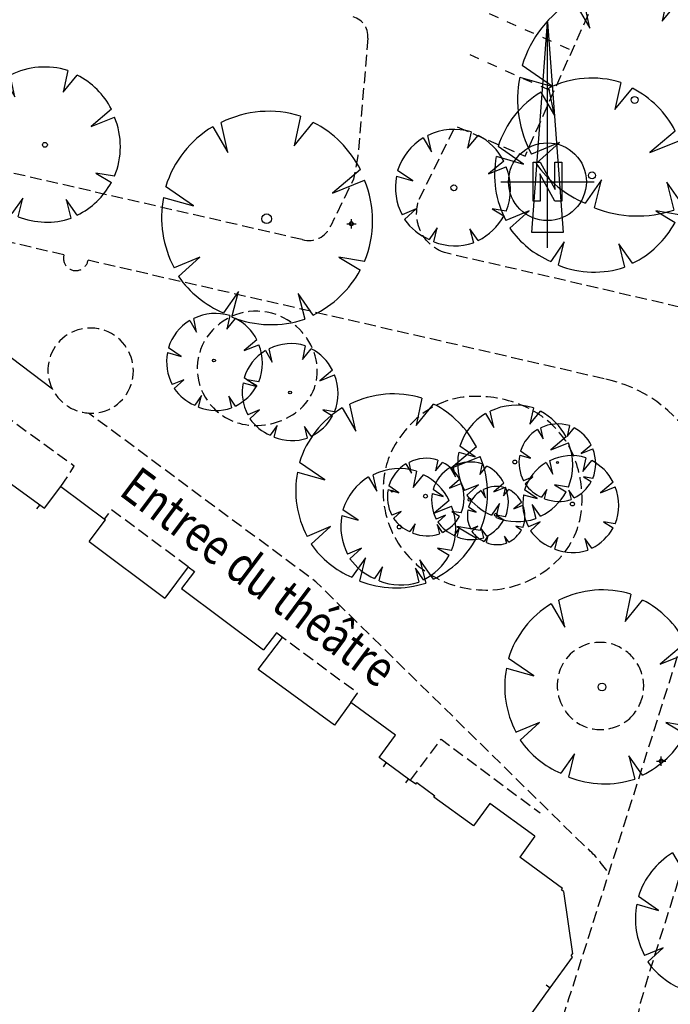
# Model space of a CAD drawing. Units: millimetres. Extents: x 0 to 328, y 0 to 238.
# Drawn here: x 179 to 213, y 101 to 152 of the extents above; entities that cross this region are included whole.
import ezdxf

# ---------------------------------------------------------------- set-up
doc = ezdxf.new("R2010")
doc.units = ezdxf.units.MM
doc.linetypes.add('L002L002TIRETLO1', pattern=[0.86, 0.6, -0.26])
doc.linetypes.add('L031L031PLACE-DE', pattern=[1, 0.5, -0.5])
doc.styles.add('STYLE2', font='romantic.ttf', dxfattribs={"width": 0.8, "height": 0.2})

# ---------------------------------------------------------------- blocks, each defined once
blk = doc.blocks.new('S0251ARBRE------', base_point=(1, 1))
at = {"color": 0}
for p, q in [((1.32, 1.96), (1.26, 1.68)), ((0.5, 1.86), (0.64, 1.62)), ((0.64, 1.62), (0.58, 1.9)), ((1.26, 1.68), (1.44, 1.9)), ((1.88, 1.46), (1.62, 1.24)), ((1.62, 1.24), (1.92, 1.36)), ((0.32, 1.12), (0.06, 1.3)), ((0.04, 1.2), (0.32, 1.12)), ((0.38, 0.64), (0.14, 0.54)), ((0.18, 0.46), (0.38, 0.64)), ((1.92, 0.6), (1.68, 0.64)), ((1.68, 0.64), (1.88, 0.52)), ((0.74, 0.32), (0.6, 0.12)), ((0.68, 0.08), (0.74, 0.32)), ((1.44, 0.1), (1.3, 0.3)), ((1.3, 0.3), (1.36, 0.06))]:
    blk.add_line(p, q, dxfattribs=at)
for centre, start, end in [((1.025, 1.004), 72.845, 116.426), ((1.015, 1.003), 120.983, 162.703), ((0.988, 1.008), 26.873, 63.127), ((0.995, 0.98), 337.667, 22.334), ((1.022, 1.011), 169.118, 208.113), ((1.002, 0.999), 295.961, 331.374), ((0.996, 1.038), 215.334, 246.685), ((1.048, 1.01), 248.43, 288.201)]:
    blk.add_arc(centre, 1, start, end, dxfattribs=at)
blk = doc.blocks.new('S0256TRONC------', base_point=(1, 1))
at = {"color": 0}
blk.add_circle((1, 1), 1, dxfattribs=at)
blk = doc.blocks.new('S0114CLAS-CLOU-A', base_point=(0.5, 0.5))
at = {"color": 0}
for p, q in [((0.5, 0.6), (0.5, 0.74)), ((0.26, 0.5), (0.4, 0.5)), ((0.5, 0.26), (0.5, 0.4)), ((0.6, 0.5), (0.74, 0.5))]:
    blk.add_line(p, q, dxfattribs=at)
for radius in [0.1, 0.05]:
    blk.add_circle((0.5, 0.5), radius, dxfattribs=at)
blk = doc.blocks.new('Nord')
at = {"color": 7, "linetype": 'Continuous'}
for p, q in [((-0.8, -2.6), (0, 8.2)), ((0, -3.4), (0, 8.2)), ((0, 8.2), (0.8, -2.6)), ((-0.744, -1), (-0.744, 1)), ((-0.744, 1), (-0.744, 1)), ((-0.744, 1), (-0.376, 1)), ((-0.376, 1), (-0.376, 1)), ((-0.376, 1), (0.39, -0.402)), ((0.376, -0.181), (0.376, 1)), ((0.376, 1), (0.376, 1)), ((0.376, 1), (0.744, 1)), ((0.744, 1), (0.744, 1)), ((0.744, 1), (0.744, -1)), ((-2.4, 0), (2.4, 0)), ((0.376, -1), (-0.39, 0.402)), ((-0.39, 0.402), (-0.39, 0.402)), ((-0.39, 0.402), (-0.376, 0.244)), ((-0.376, 0.244), (-0.376, 0.244)), ((-0.376, 0.244), (-0.376, -1)), ((0.39, -0.402), (0.376, -0.181)), ((-0.376, -1), (-0.744, -1)), ((-0.376, -1), (-0.376, -1)), ((0.744, -1), (0.376, -1)), ((0.376, -1), (0.376, -1)), ((0.744, -1), (0.744, -1)), ((0, -2.6), (-0.8, -2.6)), ((0.8, -2.6), (0, -2.6))]:
    blk.add_line(p, q, dxfattribs=at)
blk.add_circle((0, 0), 2, dxfattribs=at)

msp = doc.modelspace()

# ---------------------------------------------------------------- linework, layer by layer
at = {"linetype": 'L031L031PLACE-DE'}
for p, q in [((203.5175, 152.33678), (207.78478, 150.42928)), ((202.52, 150.225), (206.8319, 148.29756))]:
    msp.add_line(p, q, dxfattribs=at)
for p, q in [((178.84097, 128.22855), (180.66233, 126.90752)), ((180.66233, 126.90752), (181.501, 128.016)), ((181.501, 128.016), (183.787, 126.306)), ((180.39509, 127.06745), (180.24497, 126.86754)), ((182.94833, 125.19752), (183.787, 126.306)), ((182.94833, 125.19752), (186.84063, 122.28596)), ((188.042, 123.892), (186.84063, 122.28596)), ((188.361, 123.646), (187.69537, 122.78285)), ((188.042, 123.892), (188.361, 123.646)), ((187.69537, 122.78285), (191.92137, 119.62785)), ((192.587, 120.491), (191.92137, 119.62785)), ((192.89584, 120.25284), (192.587, 120.491)), ((191.63438, 118.61704), (192.89584, 120.25284)), ((195.55855, 115.75825), (191.63438, 118.61704)), ((196.40646, 116.92215), (195.55855, 115.75825)), ((198.71, 115.244), (196.40646, 116.92215)), ((197.86311, 114.0815), (198.71, 115.244)), ((199.37556, 112.98177), (197.86311, 114.0815)), ((198.08006, 113.61468), (198.22707, 113.81686)), ((199.22855, 112.77959), (199.37556, 112.98177)), ((199.73987, 112.71762), (199.378, 112.98)), ((199.73987, 112.71762), (199.79868, 112.7985)), ((199.79868, 112.7985), (200.72879, 112.1222)), ((200.67587, 112.0494), (200.72879, 112.1222)), ((202.71403, 110.56742), (200.67587, 112.0494)), ((203.555, 111.724), (202.71403, 110.56742)), ((205.871, 110.04), (203.555, 111.724)), ((205.871, 110.04), (205.08677, 108.96146)), ((207.292, 107.358), (205.08677, 108.96146)), ((207.23319, 107.27712), (207.292, 107.358)), ((207.33025, 107.20655), (207.23319, 107.27712)), ((207.33025, 107.20655), (207.80496, 103.99396)), ((206.653, 102.248), (207.809, 103.83)), ((207.72826, 103.889), (207.80496, 103.99396)), ((207.809, 103.83), (207.72826, 103.889)), ((205.724, 100.961), (206.653, 102.248)), ((206.45029, 102.39432), (206.653, 102.248))]:
    msp.add_line(p, q)
at = {"linetype": 'L002L002TIRETLO1', "flags": 128}
for points in [[(199.919, 142.788), (201.779, 146.544), (205.361, 145.007), (209.397, 154.036), (212.471, 160.236), (217.004, 169.369)], [(244.981, 155.485), (248.653, 160.373), (239.468, 166.901), (238.447, 167.128), (237.906, 166.745), (237.557, 165.738), (236.91, 164.426), (232.377, 155.652), (223.142, 137.802), (221.702, 135.035), (221.33, 134.337), (220.115, 131.938), (219.961, 131.4), (219.917, 130.869), (219.985, 129.831), (219.865, 128.837), (214.935, 113.116), (213.884, 109.79), (211.734, 102.999), (211.288, 101.463), (211.004, 100.036), (211.187, 98.158), (214.392, 102.202), (220.28001, 97.60963)], [(197.281, 151.06), (196.77, 145.017)], [(193.91, 140.709), (174.736, 145.116)], [(196.77, 145.017), (196.537, 143.81), (195.37, 141.427)], [(181.653, 139.924), (174.04, 141.706)], [(214.978, 136.858), (201.22, 140.041)], [(209.43, 133.557), (200.381, 135.641), (182.896, 139.649)], [(181.501, 128.016), (182.19, 129.061), (177.657, 132.345)], [(208.388, 109.574), (208.388, 109.574), (194.599, 123.127), (182.918, 131.794)], [(188.042, 123.892), (184.088, 126.826), (183.73059, 126.3482)], [(207.046, 99.873), (207.614, 101.692), (207.906, 102.565), (214.852, 124.505)], [(196.40646, 116.92215), (196.75386, 117.39902), (192.89584, 120.25284)], [(199.46705, 112.91543), (201.053, 115.032), (206.137, 111.242)]]:
    msp.add_lwpolyline(points, dxfattribs=at)
for points in [[(201.22, 140.041, -0.10867724), (200.43991, 140.52046, -0.10867724), (199.933, 141.283, -0.09046515), (199.78873, 142.03422, -0.09046515), (199.919, 142.788)], [(192.573, 136.854, 0.32020621), (189.13919, 135.87419, 0.33348517), (189.038, 132.42, 0.21419299), (191.13949, 131.17653, 0.19701121), (193.676, 131.897, 0.28862444), (194.61962, 134.53908, 0.25801333), (192.573, 136.854)], [(184.256, 135.785, 0.33970451), (181.57503, 135.62561, 0.34454307), (181.066, 133.019, 0.12963452), (181.82939, 132.16353, 0.12927758), (182.918, 131.794, 0.34180997), (185.11016, 133.25733, 0.33658859), (184.256, 135.785)], [(198.371, 129.551, 0.10855887), (198.08397, 127.32717, 0.11240986), (198.74881, 125.26439, 0.14087239), (200.83509, 123.30036, 0.13725237), (203.71302, 122.70942, 0.1750245), (206.94626, 124.14098, 0.19227743), (208.289, 127.088, 0.1009459), (207.92698, 129.42623, 0.11472795), (206.777, 131.169, 0.11077793), (204.81651, 132.33994, 0.10142995), (202.344, 132.627, 0.14404449), (200.05758, 131.73306, 0.12766396), (198.371, 129.551)], [(210.672, 116.038, 0.1640783), (211.41299, 117.28503, 0.16596413), (211.244, 118.71, 0.15656823), (210.27557, 119.73386, 0.16004578), (208.919, 119.988, 0.29138064), (207.12295, 118.47746, 0.2832531), (207.712, 116.147, 0.18568289), (209.15765, 115.52897, 0.18252597), (210.672, 116.038)]]:
    msp.add_lwpolyline(points, format="xyb", dxfattribs=at)
at = {"flags": 128}
msp.add_lwpolyline([(181.066, 133.019), (178.941, 134.626), (177.411, 132.615)], dxfattribs=at)
at = {"linetype": 'L002L002TIRETLO1'}
for centre, radius, start, end in [((196.25776, 151.16738), 1.02886, 354.009125, 81.152689), ((194.23773, 141.88599), 1.22176, 254.440311, 337.933838), ((182.26727, 139.75384), 0.63741, 164.516365, 350.533416), ((207.99031, 126.5448), 7.15846, 343.444143, 78.397695), ((204.04404, 104.46642), 6.70503, 34.632964, 49.619087)]:
    msp.add_arc(centre, radius, start, end, dxfattribs=at)

# ---------------------------------------------------------------- block references
for name, p, xscale, yscale, zscale in [('S0251ARBRE------', (210.847, 147.865), 6, 6, 6), ('S0251ARBRE------', (180.578, 145.569), 4, 4, 4), ('S0251ARBRE------', (208.681, 143.993), 5, 5, 5), ('S0256TRONC------', (210.997, 147.889), 0.175, 0.175, 0.175), ('S0251ARBRE------', (192.055, 141.7845), 5.5, 5.5, 5.5), ('S0251ARBRE------', (201.629, 143.365), 3, 3, 3), ('S0256TRONC------', (180.678, 145.585), 0.125, 0.125, 0.125), ('S0256TRONC------', (208.806, 144.013), 0.175, 0.175, 0.175), ('S0256TRONC------', (201.704, 143.377), 0.15, 0.15, 0.15), ('S0256TRONC------', (192.0775, 141.7815), 0.25, 0.25, 0.25), ('S0251ARBRE------', (189.377, 134.405), 2.5, 2.5, 2.5), ('S0251ARBRE------', (193.265, 132.8535), 2.5, 2.5, 2.5), ('S0256TRONC------', (189.36918, 134.49745), 0.075, 0.075, 0.075), ('S0256TRONC------', (193.2815, 132.8535), 0.075, 0.075, 0.075), ('S0251ARBRE------', (198.4605, 127.7575), 5, 5, 5), ('S0251ARBRE------', (204.8315, 129.187), 3, 3, 3), ('S0251ARBRE------', (207.0055, 129.2305), 2, 2, 2), ('S0251ARBRE------', (207.6902, 127.0974), 2.5, 2.5, 2.5), ('S0251ARBRE------', (200.2393, 127.4612), 2, 2, 2), ('S0251ARBRE------', (202.514, 127.268), 2, 2, 2), ('S0256TRONC------', (204.8369, 129.2806), 0.1, 0.1, 0.1), ('S0256TRONC------', (207.02745, 129.2523), 0.05, 0.05, 0.05), ('S0251ARBRE------', (198.8215, 125.927), 3, 3, 3), ('S0251ARBRE------', (203.862, 126.515), 1.5, 1.5, 1.5), ('S0256TRONC------', (198.52385, 127.7748), 0.05, 0.05, 0.05), ('S0256TRONC------', (200.2429, 127.5236), 0.1, 0.1, 0.1), ('S0256TRONC------', (202.50818, 127.34145), 0.075, 0.075, 0.075), ('S0256TRONC------', (207.7987, 127.1194), 0.1, 0.1, 0.1), ('S0256TRONC------', (203.85818, 126.56945), 0.075, 0.075, 0.075), ('S0256TRONC------', (198.8965, 125.939), 0.1, 0.1, 0.1), ('S0251ARBRE------', (209.2055, 117.682), 5, 5, 5), ('S0256TRONC------', (209.3218, 117.7122), 0.2, 0.2, 0.2), ('S0251ARBRE------', (214.945, 105.742), 3.997, 3.997, 3.997)]:
    msp.add_blockref(name, p, dxfattribs=dict(xscale=xscale, yscale=yscale, zscale=zscale))
at = {"rotation": 359.9999349659622}
msp.add_blockref('Nord', (206.51479, 143.68515), dxfattribs=at)
for p in [(196.432, 141.525), (212.366, 113.904)]:
    msp.add_blockref('S0114CLAS-CLOU-A', p)

# ---------------------------------------------------------------- texts
at = {"style": 'STYLE2', "width": 0.8}
msp.add_text('Entree du théâtre', height=1.8796547, rotation=323.215754, dxfattribs=at).set_placement((184.41697, 127.63386))

doc.saveas('drawing.dxf')
